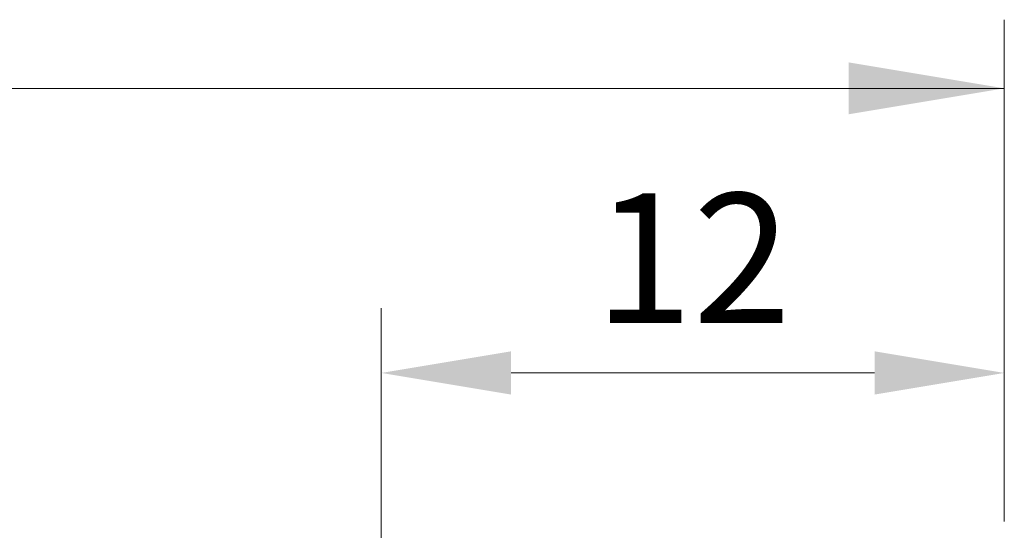
# Model space of a CAD drawing. Units: millimetres. Extents: x 16948 to 17245, y 3268 to 3485.
# Drawn here: x 17118 to 17137, y 3445 to 3455 of the extents above; entities that cross this region are included whole.
import ezdxf

# ---------------------------------------------------------------- set-up
doc = ezdxf.new("R2010")
doc.units = ezdxf.units.MM
doc.layers.add('Bemassung R', color=1, linetype='Continuous', lineweight=20)
doc.dimstyles.new('ISO-25', dxfattribs={"dimtxt": 2.5, "dimasz": 2.5, "dimexe": 1.25, "dimexo": 0.625, "dimtad": 1, "dimtxsty": 'Standard', "dimcen": 2.5, "dimclrd": 256, "dimclre": 256, "dimclrt": 7, "dimadec": 0, "dimazin": 0, "dimtfac": 1, "dimtmove": 0, "dimatfit": 3, "dimfxl": 0, "dimlwd": -1, "dimlwe": -1, "dimarcsym": 0})

# ---------------------------------------------------------------- blocks, each defined once
blk = doc.blocks.new('*D24')
at = {"layer": 'Bemassung R'}
for p, q in [((17124.62356819331, 3430.299033632852), (17124.62356819331, 3449.659275528596)), ((17136.62585090598, 3445.547490538621), (17136.62585090598, 3449.659275528596)), ((17134.12585090598, 3448.409275528596), (17127.12356819331, 3448.409275528596))]:
    blk.add_line(p, q, dxfattribs=at)
for points in [[(17127.12356819331, 3448.825942195262), (17127.12356819331, 3447.992608861929), (17124.62356819331, 3448.409275528596)], [(17134.12585090598, 3448.825942195262), (17134.12585090598, 3447.992608861929), (17136.62585090598, 3448.409275528596)]]:
    blk.add_solid(points, dxfattribs=at)
at = {"layer": 'Defpoints', "color": 0}
for p in [(17124.62356819331, 3448.409275528596), (17136.62585090598, 3444.922490538621), (17124.62356819331, 3429.674033632852)]:
    blk.add_point(p, dxfattribs=at)
at = {"layer": 'Bemassung R', "color": 7, "insert": (17130.62470954964, 3450.296775528595), "char_height": 2.5, "attachment_point": 5}
blk.add_mtext('12', dxfattribs=at)

msp = doc.modelspace()

# ---------------------------------------------------------------- linework, layer by layer
at = {"layer": 'Bemassung R'}
for p, q in [((17136.62585090598, 3447.312388001577), (17136.62585090598, 3455.214318449423)), ((17080.31462549871, 3453.891948350515), (17136.62585090598, 3453.891948350515)), ((17136.62585090598, 3453.339318449423), (17136.62585090598, 3452.641948350515))]:
    msp.add_line(p, q, dxfattribs=at)
msp.add_solid([(17133.62585090598, 3454.391948350515), (17133.62585090598, 3453.391948350515), (17136.62585090598, 3453.891948350515)], dxfattribs=at)

# ---------------------------------------------------------------- dimensions: what is measured, and where the dimension line sits
dim = msp.add_linear_dim(base=(17124.62356819331, 3448.409275528596), p1=(17136.62585090598, 3444.922490538621), p2=(17124.62356819331, 3429.674033632852), dimstyle='ISO-25', dxfattribs=at)
dim.commit()
dim.dimension.update_dxf_attribs({"geometry": '*D24', "text_midpoint": (17130.62470954964, 3450.296775528595)})

doc.saveas('drawing.dxf')
